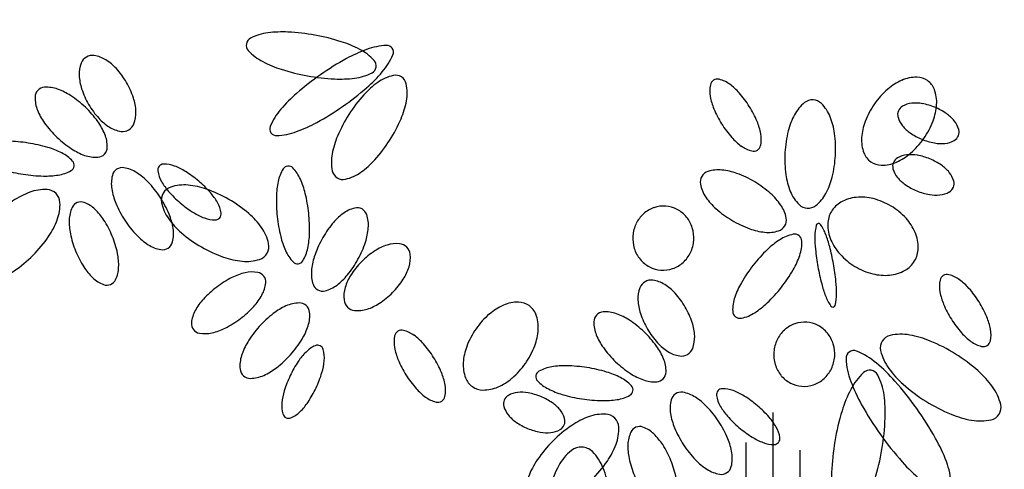
# Model space of a CAD drawing. Units: millimetres. Extents: x -1573 to 1976, y -720 to 2644.
# Drawn here: x 1774 to 1775, y 910 to 911 of the extents above; entities that cross this region are included whole.
import ezdxf

# ---------------------------------------------------------------- set-up
doc = ezdxf.new("R2010")
doc.units = ezdxf.units.MM
doc.header["$LTSCALE"] = 0.001
doc.layers.add('achuradosss', color=252, linetype='Continuous', lineweight=5)
doc.layers.add('arboles', color=74, linetype='Continuous')
doc.styles.get("Standard").update_dxf_attribs({"font": 'arial.ttf'})
doc.dimstyles.new('Escala50', dxfattribs={"dimscale": 0.9, "dimtxt": 0.08, "dimasz": 0.05, "dimexe": 0.18, "dimexo": 0.0625, "dimgap": 0.09, "dimtad": 0, "dimtih": 1, "dimtoh": 1, "dimzin": 0, "dimdsep": 46, "dimtxsty": 'Standard', "dimblk": 'OBLIQUE', "dimcen": 0.09, "dimse1": 1, "dimse2": 1, "dimadec": 0, "dimazin": 0, "dimtfac": 1, "dimtofl": 0, "dimtmove": 0, "dimatfit": 3, "dimfxl": 1, "dimtolj": 1, "dimtzin": 0, "dimarcsym": 0})

# ---------------------------------------------------------------- blocks, each defined once
blk = doc.blocks.new('ARBOL ALZADO')
at = {"layer": 'arboles', "color": 138}
for p, q in [((-0.2167, 3.6458), (-0.2167, 2.7012)), ((-0.2517, 3.6064), (-0.2517, 2.7186)), ((-0.1817, 3.5968), (-0.1817, 2.6714))]:
    blk.add_line(p, q, dxfattribs=at)
at = {"layer": 'arboles', "color": 98}
for points in [[(-0.7324, 4.0944, 0.234922), (-0.7349, 4.1031, 0.086229), (-0.7537, 4.1175, 0.043691), (-0.7778, 4.1275, 0.032292), (-0.812, 4.136, 0.032292), (-0.847, 4.14, 0.043691), (-0.8731, 4.139, 0.086229), (-0.8957, 4.132, 0.234922), (-0.9011, 4.1247, 0.234922), (-0.8986, 4.116, 0.086229), (-0.8798, 4.1016, 0.043691), (-0.8557, 4.0916, 0.032292), (-0.8215, 4.0831, 0.032292), (-0.7865, 4.0791, 0.043691), (-0.7604, 4.0801, 0.086229), (-0.7378, 4.0871, 0.234922)], [(-0.7115, 4.1189, 0.25722), (-0.719, 4.1226, 0.077062), (-0.7448, 4.1174, 0.037033), (-0.7711, 4.1055, 0.027017), (-0.8047, 4.0846, 0.027017), (-0.8359, 4.0603, 0.037033), (-0.8563, 4.0398, 0.077062), (-0.8701, 4.0174, 0.25722), (-0.8692, 4.0091, 0.25722), (-0.8617, 4.0054, 0.077062), (-0.8359, 4.0106, 0.037033), (-0.8096, 4.0225, 0.027017), (-0.776, 4.0433, 0.027017), (-0.7448, 4.0677, 0.037033), (-0.7244, 4.0882, 0.077062), (-0.7106, 4.1106, 0.25722)], [(-1.0539, 4.013, 0.169986), (-1.0472, 4.0208, 0.105007), (-1.0446, 4.0369, 0.066852), (-1.0479, 4.0543, 0.052996), (-1.057, 4.0746, 0.052996), (-1.0701, 4.0925, 0.066852), (-1.0837, 4.1038, 0.105007), (-1.099, 4.1095, 0.169986), (-1.1091, 4.1075, 0.169986), (-1.1158, 4.0997, 0.105007), (-1.1184, 4.0836, 0.066852), (-1.1152, 4.0662, 0.052996), (-1.1061, 4.0459, 0.052996), (-1.0929, 4.028, 0.066852), (-1.0794, 4.0167, 0.105007), (-1.064, 4.011, 0.169986)], [(-0.6995, 4.0817, 0.20229), (-0.7103, 4.0836, 0.09751), (-0.7304, 4.0745, 0.054543), (-0.7485, 4.0584, 0.041434), (-0.7678, 4.033, 0.041434), (-0.7826, 4.0049, 0.054543), (-0.7896, 3.9818, 0.09751), (-0.7894, 3.9597, 0.20229), (-0.7831, 3.9506, 0.20229), (-0.7723, 3.9488, 0.09751), (-0.7522, 3.9579, 0.054543), (-0.7341, 3.974, 0.041434), (-0.7149, 3.9993, 0.041434), (-0.7, 4.0274, 0.054543), (-0.693, 4.0506, 0.09751), (-0.6933, 4.0727, 0.20229)], [(-1.0855, 3.9814, 0.18899), (-1.0819, 3.9902, 0.101129), (-1.0851, 4.0073, 0.059408), (-1.0943, 4.0238, 0.04582), (-1.1103, 4.0422, 0.04582), (-1.1295, 4.0574, 0.059408), (-1.1464, 4.0658, 0.101129), (-1.1636, 4.0682, 0.18899), (-1.1722, 4.0642, 0.18899), (-1.1758, 4.0554, 0.101129), (-1.1726, 4.0384, 0.059408), (-1.1634, 4.0218, 0.04582), (-1.1473, 4.0034, 0.04582), (-1.1282, 3.9882, 0.059408), (-1.1113, 3.9798, 0.101129), (-1.0941, 3.9774, 0.18899)], [(-0.172, 3.9111, 0.183886), (-0.1609, 3.9146, 0.102331), (-0.1478, 3.9304, 0.061349), (-0.1397, 3.9513, 0.047632), (-0.1355, 3.9797, 0.047632), (-0.1366, 4.0084, 0.061349), (-0.1423, 4.03, 0.102331), (-0.1537, 4.0472, 0.183886), (-0.1644, 4.0519, 0.183886), (-0.1755, 4.0483, 0.102331), (-0.1887, 4.0325, 0.061349), (-0.1967, 4.0117, 0.047632), (-0.201, 3.9833, 0.047632), (-0.1998, 3.9546, 0.061349), (-0.1941, 3.933, 0.102331), (-0.1827, 3.9158, 0.183886)], [(-1.1249, 3.9657, 0.231374), (-1.127, 3.9723, 0.087593), (-1.1411, 3.9829, 0.044803), (-1.1592, 3.9901, 0.033195), (-1.1848, 3.9958, 0.033195), (-1.2109, 3.9982, 0.044803), (-1.2303, 3.9969, 0.087593), (-1.2471, 3.9911, 0.231374), (-1.2511, 3.9854, 0.231374), (-1.249, 3.9787, 0.087593), (-1.2348, 3.9681, 0.044803), (-1.2167, 3.9609, 0.033195), (-1.1912, 3.9552, 0.033195), (-1.165, 3.9529, 0.044803), (-1.1456, 3.9542, 0.087593), (-1.1289, 3.9599, 0.231374)], [(-1.0145, 3.9657, 0.217352), (-1.0162, 3.9595, 0.092677), (-1.0115, 3.9458, 0.049354), (-1.0022, 3.9329, 0.036965), (-0.9871, 3.918, 0.036965), (-0.97, 3.9055, 0.049354), (-0.9557, 3.8985, 0.092677), (-0.9414, 3.8959, 0.217352), (-0.9356, 3.8987, 0.217352), (-0.9339, 3.9048, 0.092677), (-0.9387, 3.9185, 0.049354), (-0.9479, 3.9314, 0.036965), (-0.963, 3.9463, 0.036965), (-0.9802, 3.9588, 0.049354), (-0.9944, 3.9659, 0.092677), (-1.0087, 3.9684, 0.217352)], [(-1.0697, 3.9617, 0.188982), (-1.0753, 3.9538, 0.10113), (-1.0761, 3.9361, 0.059411), (-1.0708, 3.9176, 0.045823), (-1.0591, 3.8955, 0.045823), (-1.0436, 3.8759, 0.059411), (-1.0287, 3.8637, 0.10113), (-1.0122, 3.8573, 0.188982), (-1.0027, 3.8593, 0.188982), (-0.997, 3.8672, 0.10113), (-0.9963, 3.8849, 0.059411), (-1.0016, 3.9034, 0.045823), (-1.0133, 3.9255, 0.045823), (-1.0288, 3.945, 0.059411), (-1.0437, 3.9573, 0.10113), (-1.0602, 3.9637, 0.188982)], [(-0.8338, 3.8389, 0.231374), (-0.8278, 3.8426, 0.087593), (-0.8213, 3.8591, 0.044803), (-0.819, 3.8784, 0.033195), (-0.8201, 3.9046, 0.033195), (-0.8246, 3.9304, 0.044803), (-0.8309, 3.9489, 0.087593), (-0.8408, 3.9635, 0.231374), (-0.8474, 3.9659, 0.231374), (-0.8533, 3.9622, 0.087593), (-0.8599, 3.9457, 0.044803), (-0.8621, 3.9264, 0.033195), (-0.861, 3.9002, 0.033195), (-0.8565, 3.8744, 0.044803), (-0.8502, 3.856, 0.087593), (-0.8403, 3.8413, 0.231374)], [(-0.2012, 3.8881, 0.184788), (-0.1994, 3.8983, 0.102127), (-0.2065, 3.9152, 0.061003), (-0.2197, 3.9301, 0.047306), (-0.2403, 3.9453, 0.047306), (-0.2635, 3.9563, 0.061003), (-0.2829, 3.9607, 0.102127), (-0.3011, 3.9589, 0.184788), (-0.3092, 3.9525, 0.184788), (-0.311, 3.9423, 0.102127), (-0.3039, 3.9254, 0.061003), (-0.2908, 3.9105, 0.047306), (-0.2701, 3.8954, 0.047306), (-0.2469, 3.8844, 0.061003), (-0.2275, 3.8799, 0.102127), (-0.2093, 3.8817, 0.184788)], [(-1.1485, 3.9302, 0.186115), (-1.1602, 3.9353, 0.101819), (-1.1826, 3.9319, 0.060496), (-1.2045, 3.9205, 0.046831), (-1.229, 3.9003, 0.046831), (-1.2493, 3.8758, 0.060496), (-1.2606, 3.8538, 0.101819), (-1.2641, 3.8315, 0.186115), (-1.2589, 3.8198, 0.186115), (-1.2473, 3.8147, 0.101819), (-1.2249, 3.8182, 0.060496), (-1.203, 3.8295, 0.046831), (-1.1785, 3.8498, 0.046831), (-1.1582, 3.8743, 0.060496), (-1.1469, 3.8962, 0.101819), (-1.1434, 3.9186, 0.186115)], [(-0.8741, 3.8526, 0.186115), (-0.8722, 3.8651, 0.101819), (-0.8813, 3.8859, 0.060496), (-0.8979, 3.9041, 0.046831), (-0.9239, 3.9225, 0.046831), (-0.9528, 3.9358, 0.060496), (-0.9769, 3.9411, 0.101819), (-0.9994, 3.9386, 0.186115), (-1.0093, 3.9307, 0.186115), (-1.0113, 3.9181, 0.101819), (-1.0021, 3.8974, 0.060496), (-0.9855, 3.8791, 0.046831), (-0.9596, 3.8607, 0.046831), (-0.9307, 3.8475, 0.060496), (-0.9066, 3.8422, 0.101819), (-0.884, 3.8446, 0.186115)], [(-1.1209, 3.9184, 0.188988), (-1.1276, 3.9121, 0.101129), (-1.1314, 3.8959, 0.059409), (-1.1299, 3.8779, 0.045821), (-1.1231, 3.8555, 0.045821), (-1.1123, 3.8347, 0.059409), (-1.1008, 3.8207, 0.101129), (-1.0867, 3.8118, 0.188988), (-1.0776, 3.812, 0.188988), (-1.071, 3.8182, 0.101129), (-1.0671, 3.8344, 0.059409), (-1.0686, 3.8524, 0.045821), (-1.0755, 3.8749, 0.045821), (-1.0863, 3.8957, 0.059409), (-1.0978, 3.9096, 0.101129), (-1.1118, 3.9185, 0.188988)], [(-0.0326, 3.8425, 0.130186), (-0.0279, 3.8591, 0.106471), (-0.0319, 3.8797, 0.084235), (-0.0437, 3.8981, 0.073263), (-0.0632, 3.9139, 0.073263), (-0.0864, 3.9235, 0.084235), (-0.1083, 3.9252, 0.106471), (-0.1283, 3.9189, 0.130186), (-0.1407, 3.9069, 0.130186), (-0.1454, 3.8903, 0.106471), (-0.1414, 3.8697, 0.084235), (-0.1295, 3.8513, 0.073263), (-0.1101, 3.8354, 0.073263), (-0.0868, 3.8258, 0.084235), (-0.065, 3.8241, 0.106471), (-0.045, 3.8304, 0.130186)], [(-0.8083, 3.8049, 0.18899), (-0.7989, 3.8037, 0.101129), (-0.7833, 3.8112, 0.059408), (-0.7697, 3.8244, 0.04582), (-0.7561, 3.8447, 0.04582), (-0.7463, 3.8671, 0.059408), (-0.7426, 3.8856, 0.101129), (-0.7447, 3.9028, 0.18899), (-0.7508, 3.9101, 0.18899), (-0.7603, 3.9113, 0.101129), (-0.7759, 3.9038, 0.059408), (-0.7895, 3.8907, 0.04582), (-0.8031, 3.8704, 0.04582), (-0.8128, 3.8479, 0.059408), (-0.8165, 3.8294, 0.101129), (-0.8144, 3.8122, 0.18899)], [(-0.1383, 3.7826, 0.295527), (-0.1359, 3.7848, 0.059525), (-0.134, 3.7998, 0.026713), (-0.1348, 3.8162, 0.019192), (-0.138, 3.8388, 0.019192), (-0.1429, 3.861, 0.026713), (-0.1479, 3.8767, 0.059525), (-0.1549, 3.89, 0.295527), (-0.1579, 3.8913, 0.295527), (-0.1603, 3.889, 0.059525), (-0.1622, 3.8741, 0.026713), (-0.1614, 3.8577, 0.019192), (-0.1582, 3.8351, 0.019192), (-0.1533, 3.8128, 0.026713), (-0.1483, 3.7972, 0.059525), (-0.1413, 3.7838, 0.295527)], [(-0.7697, 3.7826, 0.169986), (-0.7604, 3.7782, 0.105007), (-0.7441, 3.7799, 0.066852), (-0.7282, 3.7875, 0.052996), (-0.711, 3.8015, 0.052996), (-0.6971, 3.8189, 0.066852), (-0.6896, 3.8349, 0.105007), (-0.6881, 3.8512, 0.169986), (-0.6926, 3.8604, 0.169986), (-0.7019, 3.8648, 0.105007), (-0.7182, 3.8632, 0.066852), (-0.7341, 3.8556, 0.052996), (-0.7514, 3.8415, 0.052996), (-0.7653, 3.8242, 0.066852), (-0.7727, 3.8081, 0.105007), (-0.7742, 3.7919, 0.169986)], [(-0.1827, 3.8754, 0.221762), (-0.1904, 3.8772, 0.091134), (-0.2077, 3.8701, 0.047895), (-0.2239, 3.8574, 0.035743), (-0.2423, 3.8371, 0.035743), (-0.2577, 3.8143, 0.047895), (-0.2662, 3.7956, 0.091134), (-0.269, 3.7771, 0.221762), (-0.2654, 3.77, 0.221762), (-0.2576, 3.7682, 0.091134), (-0.2403, 3.7753, 0.047895), (-0.2242, 3.788, 0.035743), (-0.2057, 3.8083, 0.035743), (-0.1903, 3.8311, 0.047895), (-0.1818, 3.8498, 0.091134), (-0.1791, 3.8683, 0.221762)], [(-0.0747, 3.7385, 0.20229), (-0.0767, 3.726, 0.09751), (-0.066, 3.7029, 0.054543), (-0.0473, 3.6822, 0.041434), (-0.0179, 3.6602, 0.041434), (0.0148, 3.6434, 0.054543), (0.0415, 3.6356, 0.09751), (0.067, 3.6361, 0.20229), (0.0774, 3.6434, 0.20229), (0.0794, 3.6559, 0.09751), (0.0687, 3.679, 0.054543), (0.0499, 3.6997, 0.041434), (0.0205, 3.7216, 0.041434), (-0.0121, 3.7385, 0.054543), (-0.0389, 3.7463, 0.09751), (-0.0643, 3.7458, 0.20229)], [(-0.1175, 3.7242, 0.25722), (-0.1217, 3.7156, 0.077062), (-0.1154, 3.6859, 0.037033), (-0.1014, 3.6557, 0.027017), (-0.077, 3.6171, 0.027017), (-0.0486, 3.5813, 0.037033), (-0.0247, 3.5581, 0.077062), (0.0013, 3.5424, 0.25722), (0.0108, 3.5435, 0.25722), (0.015, 3.5521, 0.077062), (0.0088, 3.5818, 0.037033), (-0.0053, 3.612, 0.027017), (-0.0297, 3.6507, 0.027017), (-0.0581, 3.6864, 0.037033), (-0.082, 3.7097, 0.077062), (-0.1079, 3.7253, 0.25722)]]:
    blk.add_lwpolyline(points, format="xyb", close=True, dxfattribs=at)
at = {"layer": 'arboles'}
for points in [[(-0.8784, 3.8229, 0.188988), (-0.8862, 3.8276, 0.101129), (-0.9028, 3.8272, 0.059409), (-0.9198, 3.821, 0.045821), (-0.9397, 3.8086, 0.045821), (-0.957, 3.7928, 0.059409), (-0.9676, 3.7781, 0.101129), (-0.9725, 3.7622, 0.188988), (-0.97, 3.7534, 0.188988), (-0.9622, 3.7487, 0.101129), (-0.9456, 3.7491, 0.059409), (-0.9286, 3.7553, 0.045821), (-0.9087, 3.7677, 0.045821), (-0.8914, 3.7835, 0.059409), (-0.8809, 3.7982, 0.101129), (-0.8759, 3.8141, 0.188988)], [(-0.3277, 3.7211, 0.169986), (-0.321, 3.7289, 0.105007), (-0.3184, 3.745, 0.066852), (-0.3216, 3.7624, 0.052996), (-0.3307, 3.7827, 0.052996), (-0.3439, 3.8006, 0.066852), (-0.3574, 3.8119, 0.105007), (-0.3728, 3.8176, 0.169986), (-0.3829, 3.8156, 0.169986), (-0.3895, 3.8078, 0.105007), (-0.3921, 3.7917, 0.066852), (-0.3889, 3.7743, 0.052996), (-0.3798, 3.754, 0.052996), (-0.3666, 3.7361, 0.066852), (-0.3531, 3.7248, 0.105007), (-0.3378, 3.7191, 0.169986)], [(-0.8233, 3.7846, 0.188982), (-0.8324, 3.788, 0.10113), (-0.8497, 3.7841, 0.059411), (-0.8662, 3.7742, 0.045823), (-0.8845, 3.7572, 0.045823), (-0.8994, 3.7371, 0.059411), (-0.9074, 3.7196, 0.10113), (-0.9093, 3.702, 0.188982), (-0.9049, 3.6933, 0.188982), (-0.8958, 3.6899, 0.10113), (-0.8785, 3.6938, 0.059411), (-0.862, 3.7037, 0.045823), (-0.8437, 3.7207, 0.045823), (-0.8288, 3.7408, 0.059411), (-0.8208, 3.7583, 0.10113), (-0.8189, 3.7759, 0.188982)], [(-0.8052, 3.7323, 0.217352), (-0.8116, 3.7324, 0.092677), (-0.8236, 3.7242, 0.049354), (-0.8337, 3.7119, 0.036965), (-0.8441, 3.6935, 0.036965), (-0.8518, 3.6737, 0.049354), (-0.8549, 3.6581, 0.092677), (-0.8536, 3.6437, 0.217352), (-0.8495, 3.6388, 0.217352), (-0.8431, 3.6387, 0.092677), (-0.8311, 3.6468, 0.049354), (-0.821, 3.6591, 0.036965), (-0.8105, 3.6776, 0.036965), (-0.8029, 3.6974, 0.049354), (-0.7998, 3.713, 0.092677), (-0.8011, 3.7274, 0.217352)], [(-0.2882, 3.6738, 0.217352), (-0.29, 3.6676, 0.092677), (-0.2852, 3.6539, 0.049354), (-0.2759, 3.641, 0.036965), (-0.2608, 3.6261, 0.036965), (-0.2437, 3.6136, 0.049354), (-0.2294, 3.6066, 0.092677), (-0.2152, 3.604, 0.217352), (-0.2094, 3.6068, 0.217352), (-0.2076, 3.6129, 0.092677), (-0.2124, 3.6266, 0.049354), (-0.2216, 3.6395, 0.036965), (-0.2368, 3.6544, 0.036965), (-0.2539, 3.6669, 0.049354), (-0.2682, 3.674, 0.092677), (-0.2824, 3.6765, 0.217352)], [(-0.3434, 3.6698, 0.188982), (-0.3491, 3.6619, 0.10113), (-0.3498, 3.6442, 0.059411), (-0.3445, 3.6257, 0.045823), (-0.3328, 3.6036, 0.045823), (-0.3173, 3.584, 0.059411), (-0.3024, 3.5718, 0.10113), (-0.2859, 3.5654, 0.188982), (-0.2764, 3.5674, 0.188982), (-0.2708, 3.5753, 0.10113), (-0.27, 3.593, 0.059411), (-0.2753, 3.6115, 0.045823), (-0.287, 3.6336, 0.045823), (-0.3025, 3.6531, 0.059411), (-0.3174, 3.6654, 0.10113), (-0.3339, 3.6718, 0.188982)]]:
    blk.add_lwpolyline(points, format="xyb", close=True, dxfattribs=at)
at = {"layer": 'arboles', "color": 102}
for points in [[(-0.3592, 3.6895, 0.18899), (-0.3556, 3.6983, 0.101129), (-0.3588, 3.7154, 0.059408), (-0.368, 3.7319, 0.04582), (-0.3841, 3.7503, 0.04582), (-0.4032, 3.7655, 0.059408), (-0.4202, 3.7739, 0.101129), (-0.4373, 3.7763, 0.18899), (-0.4459, 3.7723, 0.18899), (-0.4495, 3.7635, 0.101129), (-0.4463, 3.7465, 0.059408), (-0.4371, 3.7299, 0.04582), (-0.4211, 3.7115, 0.04582), (-0.4019, 3.6963, 0.059408), (-0.385, 3.6879, 0.101129), (-0.3678, 3.6855, 0.18899)], [(-0.3986, 3.6738, 0.231374), (-0.4007, 3.6804, 0.087593), (-0.4149, 3.691, 0.044803), (-0.4329, 3.6982, 0.033195), (-0.4585, 3.704, 0.033195), (-0.4847, 3.7063, 0.044803), (-0.5041, 3.705, 0.087593), (-0.5208, 3.6992, 0.231374), (-0.5248, 3.6935, 0.231374), (-0.5227, 3.6868, 0.087593), (-0.5086, 3.6762, 0.044803), (-0.4905, 3.669, 0.033195), (-0.4649, 3.6633, 0.033195), (-0.4388, 3.661, 0.044803), (-0.4193, 3.6623, 0.087593), (-0.4026, 3.668, 0.231374)], [(-0.089, 3.7005, 0.234922), (-0.099, 3.6974, 0.086229), (-0.1155, 3.6756, 0.043691), (-0.1268, 3.6477, 0.032292), (-0.1362, 3.6081, 0.032292), (-0.1404, 3.5677, 0.043691), (-0.139, 3.5377, 0.086229), (-0.1307, 3.5116, 0.234922), (-0.1222, 3.5054, 0.234922), (-0.1122, 3.5084, 0.086229), (-0.0958, 3.5303, 0.043691), (-0.0844, 3.5582, 0.032292), (-0.075, 3.5977, 0.032292), (-0.0708, 3.6382, 0.043691), (-0.0722, 3.6682, 0.086229), (-0.0805, 3.6943, 0.234922)], [(-0.4223, 3.6383, 0.186115), (-0.4339, 3.6434, 0.101819), (-0.4563, 3.64, 0.060496), (-0.4782, 3.6287, 0.046831), (-0.5027, 3.6084, 0.046831), (-0.523, 3.5839, 0.060496), (-0.5344, 3.562, 0.101819), (-0.5378, 3.5396, 0.186115), (-0.5327, 3.5279, 0.186115), (-0.5211, 3.5228, 0.101819), (-0.4987, 3.5263, 0.060496), (-0.4768, 3.5376, 0.046831), (-0.4523, 3.5579, 0.046831), (-0.4319, 3.5824, 0.060496), (-0.4206, 3.6043, 0.101819), (-0.4171, 3.6267, 0.186115)], [(-0.3947, 3.6265, 0.188988), (-0.4013, 3.6202, 0.101129), (-0.4052, 3.604, 0.059409), (-0.4036, 3.586, 0.045821), (-0.3968, 3.5636, 0.045821), (-0.386, 3.5428, 0.059409), (-0.3745, 3.5288, 0.101129), (-0.3604, 3.5199, 0.188988), (-0.3513, 3.5201, 0.188988), (-0.3447, 3.5263, 0.101129), (-0.3408, 3.5425, 0.059409), (-0.3424, 3.5605, 0.045821), (-0.3492, 3.583, 0.045821), (-0.36, 3.6038, 0.059409), (-0.3715, 3.6177, 0.101129), (-0.3856, 3.6266, 0.188988)], [(-0.4744, 3.4247, 0.183886), (-0.4604, 3.4291, 0.102331), (-0.444, 3.4489, 0.061349), (-0.434, 3.475, 0.047632), (-0.4286, 3.5105, 0.047632), (-0.4301, 3.5464, 0.061349), (-0.4372, 3.5734, 0.102331), (-0.4514, 3.5948, 0.183886), (-0.4648, 3.6007, 0.183886), (-0.4787, 3.5963, 0.102331), (-0.4951, 3.5765, 0.061349), (-0.5052, 3.5505, 0.047632), (-0.5105, 3.5149, 0.047632), (-0.5091, 3.479, 0.061349), (-0.5019, 3.452, 0.102331), (-0.4877, 3.4306, 0.183886)]]:
    blk.add_lwpolyline(points, format="xyb", close=True, dxfattribs=at)
at = {"layer": 'arboles', "color": 98}
for centre, radius, start, end in [((-0.2592, 4.0634), 0.0396, 168.3987, 190.5025), ((-0.2888, 4.0695), 0.00942, 122.0954, 168.3987), ((-0.2888, 4.0695), 0.00942, 75.792, 122.0954), ((-0.2962, 4.0402), 0.0396, 53.6883, 75.792), ((-0.3189, 4.0094), 0.0778, 41.4056, 53.6883), ((-0.0204, 4.0117), 0.0717, 113.7454, 130.9086), ((-0.0301, 4.0338), 0.0475, 89.3106, 113.7454), ((-0.0298, 4.0568), 0.0245, 55.0431, 89.3106), ((-0.0298, 4.0568), 0.0245, 20.7757, 55.0431), ((-0.3619, 3.9715), 0.1352, 32.0954, 41.4056), ((0.0017, 3.9862), 0.1055, 130.9086, 145.0431), ((-0.0513, 4.0487), 0.0475, 356.3409, 20.7757), ((-0.2217, 4.0704), 0.0778, 190.5025, 202.7852), ((0.0017, 3.9862), 0.1055, 145.0431, 159.1777), ((-0.0332, 4.0172), 0.0304, 95.6321, 119.7211), ((-0.0312, 3.9974), 0.0503, 80.028, 95.6321), ((-0.0362, 3.9693), 0.0789, 67.582, 80.028), ((-0.0755, 4.0502), 0.0717, 339.1777, 356.3409), ((-0.1688, 4.0926), 0.1352, 202.7852, 212.0954), ((-0.3619, 3.9715), 0.1352, 22.7852, 32.0954), ((-0.042, 4.0327), 0.0126, 157.582, 195.4429), ((-0.042, 4.0327), 0.0126, 119.7211, 157.582), ((-0.0362, 3.9693), 0.0789, 55.136, 67.582), ((-0.0198, 3.9927), 0.0503, 39.5319, 55.136), ((-0.1688, 4.0926), 0.1352, 212.0954, 221.4056), ((-0.309, 3.9937), 0.0778, 10.5025, 22.7852), ((-0.0298, 3.9982), 0.0717, 159.1777, 176.3409), ((-0.0248, 4.0375), 0.0304, 195.4429, 219.5319), ((-0.107, 4.0622), 0.1055, 325.0431, 339.1777), ((-0.0045, 4.0054), 0.0304, 15.4429, 39.5319), ((-0.2714, 4.0007), 0.0396, 348.3987, 10.5025), ((-0.0095, 4.0501), 0.0503, 219.5319, 235.136), ((0.0069, 4.0736), 0.0789, 235.136, 247.582), ((0.0127, 4.0101), 0.0126, 337.582, 15.4429), ((-0.2118, 4.0546), 0.0778, 221.4056, 233.6883), ((-0.054, 3.9997), 0.0475, 176.3409, 200.7757), ((-0.107, 4.0622), 0.1055, 310.9086, 325.0431), ((0.0069, 4.0736), 0.0789, 247.582, 260.028), ((0.0019, 4.0454), 0.0503, 260.028, 275.6321), ((0.0039, 4.0256), 0.0304, 275.6321, 299.7211), ((0.0127, 4.0101), 0.0126, 299.7211, 337.582), ((-0.2344, 4.0239), 0.0396, 233.6883, 255.792), ((-0.2419, 3.9946), 0.00942, 255.792, 302.0954), ((-0.2419, 3.9946), 0.00942, 302.0954, 348.3987), ((-0.0755, 3.9915), 0.0245, 200.7757, 235.0431), ((-0.0849, 4.0367), 0.0717, 293.7454, 310.9086), ((-0.0397, 3.9502), 0.0304, 95.6321, 119.7211), ((-0.0377, 3.9304), 0.0503, 80.028, 95.6321), ((-0.0755, 3.9915), 0.0245, 235.0431, 269.3106), ((-0.0752, 4.0145), 0.0475, 269.3106, 293.7454), ((-0.0485, 3.9657), 0.0126, 157.582, 195.4429), ((-0.0485, 3.9657), 0.0126, 119.7211, 157.582), ((-0.0427, 3.9022), 0.0789, 67.582, 80.028), ((-0.0427, 3.9022), 0.0789, 55.136, 67.582), ((-0.0314, 3.9704), 0.0304, 195.4429, 219.5319), ((-0.0263, 3.9257), 0.0503, 39.5319, 55.136), ((-0.011, 3.9383), 0.0304, 15.4429, 39.5319), ((-0.016, 3.9831), 0.0503, 219.5319, 235.136), ((0.0004, 4.0066), 0.0789, 235.136, 247.582), ((0.0062, 3.9431), 0.0126, 337.582, 15.4429), ((0.0004, 4.0066), 0.0789, 247.582, 260.028), ((-0.0026, 3.9586), 0.0304, 275.6321, 299.7211), ((0.0062, 3.9431), 0.0126, 299.7211, 337.582), ((-0.0046, 3.9784), 0.0503, 260.028, 275.6321), ((-0.3569, 3.8729), 0.0417, 132.196, 154.2445), ((-0.3582, 3.8742), 0.0399, 109.2826, 132.196), ((-0.3589, 3.8762), 0.0377, 85.7181, 109.2826), ((-0.3589, 3.8762), 0.0377, 62.1536, 85.7181), ((-0.3599, 3.8743), 0.0399, 39.2403, 62.1536), ((-0.3549, 3.8719), 0.0439, 154.2445, 175.7181), ((-0.3613, 3.8732), 0.0417, 17.1917, 39.2403), ((-0.3634, 3.8725), 0.0439, 355.7181, 17.1917), ((-0.3549, 3.8719), 0.0439, 175.7181, 197.1917), ((-0.3634, 3.8725), 0.0439, 334.2445, 355.7181), ((-0.3571, 3.8712), 0.0417, 197.1917, 219.2403), ((-0.3614, 3.8715), 0.0417, 312.196, 334.2445), ((-0.3585, 3.8701), 0.0399, 219.2403, 242.1536), ((0.0394, 3.8094), 0.0396, 168.3987, 190.5025), ((0.0098, 3.8155), 0.00942, 122.0954, 168.3987), ((0.0098, 3.8155), 0.00942, 75.792, 122.0954), ((0.0024, 3.7862), 0.0396, 53.6883, 75.792), ((-0.0202, 3.7554), 0.0778, 41.4056, 53.6883), ((0.0769, 3.8164), 0.0778, 190.5025, 202.7852), ((-0.0633, 3.7175), 0.1352, 32.0954, 41.4056), ((-0.0633, 3.7175), 0.1352, 22.7852, 32.0954), ((0.1298, 3.8386), 0.1352, 202.7852, 212.0954), ((0.1298, 3.8386), 0.1352, 212.0954, 221.4056), ((-0.0104, 3.7397), 0.0778, 10.5025, 22.7852), ((0.0272, 3.7466), 0.0396, 348.3987, 10.5025), ((0.0868, 3.8006), 0.0778, 221.4056, 233.6883), ((0.0642, 3.7699), 0.0396, 233.6883, 255.792), ((0.0568, 3.7406), 0.00942, 302.0954, 348.3987), ((0.0568, 3.7406), 0.00942, 255.792, 302.0954)]:
    blk.add_arc(centre, radius, start, end, dxfattribs=at)
at = {"layer": 'arboles'}
for centre, radius, start, end in [((-0.3602, 3.8702), 0.0399, 289.2826, 312.196), ((-0.3595, 3.8682), 0.0377, 242.1536, 265.7181), ((-0.3595, 3.8682), 0.0377, 265.7181, 289.2826), ((-0.1756, 3.7253), 0.0377, 85.7181, 109.2826), ((-0.1756, 3.7253), 0.0377, 62.1536, 85.7181), ((-0.6992, 3.7432), 0.00942, 122.0954, 168.3987), ((-0.6992, 3.7432), 0.00942, 75.792, 122.0954), ((-0.7066, 3.7139), 0.0396, 53.6883, 75.792), ((-0.5161, 3.6939), 0.1055, 145.0431, 159.1777), ((-0.1737, 3.7219), 0.0417, 132.196, 154.2445), ((-0.1749, 3.7233), 0.0399, 109.2826, 132.196), ((-0.1767, 3.7234), 0.0399, 39.2403, 62.1536), ((-0.6696, 3.7371), 0.0396, 168.3987, 190.5025), ((-0.7292, 3.6832), 0.0778, 41.4056, 53.6883), ((-0.1717, 3.721), 0.0439, 154.2445, 175.7181), ((-0.1781, 3.7223), 0.0417, 17.1917, 39.2403), ((-0.632, 3.7441), 0.0778, 190.5025, 202.7852), ((-0.7722, 3.6452), 0.1352, 32.0954, 41.4056), ((-0.5477, 3.7059), 0.0717, 159.1777, 176.3409), ((-0.1717, 3.721), 0.0439, 175.7181, 197.1917), ((-0.1802, 3.7216), 0.0439, 355.7181, 17.1917), ((-0.5791, 3.7663), 0.1352, 202.7852, 212.0954), ((-0.7722, 3.6452), 0.1352, 22.7852, 32.0954), ((-0.1802, 3.7216), 0.0439, 334.2445, 355.7181), ((-0.5718, 3.7074), 0.0475, 176.3409, 200.7757), ((-0.1738, 3.7203), 0.0417, 197.1917, 219.2403), ((-0.1782, 3.7206), 0.0417, 312.196, 334.2445), ((-0.5791, 3.7663), 0.1352, 212.0954, 221.4056), ((-0.7193, 3.6674), 0.0778, 10.5025, 22.7852), ((-0.5933, 3.6993), 0.0245, 200.7757, 235.0431), ((-0.1753, 3.7191), 0.0399, 219.2403, 242.1536), ((-0.177, 3.7193), 0.0399, 289.2826, 312.196), ((-0.6222, 3.7284), 0.0778, 221.4056, 233.6883), ((-0.6818, 3.6744), 0.0396, 348.3987, 10.5025), ((-0.5933, 3.6993), 0.0245, 235.0431, 269.3106), ((-0.1763, 3.7172), 0.0377, 242.1536, 265.7181), ((-0.1763, 3.7172), 0.0377, 265.7181, 289.2826), ((-0.6448, 3.6976), 0.0396, 233.6883, 255.792), ((-0.6522, 3.6683), 0.00942, 255.792, 302.0954), ((-0.6522, 3.6683), 0.00942, 302.0954, 348.3987)]:
    blk.add_arc(centre, radius, start, end, dxfattribs=at)
at = {"layer": 'arboles', "color": 102}
for centre, radius, start, end in [((-0.5479, 3.7415), 0.0475, 89.3106, 113.7454), ((-0.5477, 3.7645), 0.0245, 55.0431, 89.3106), ((-0.5382, 3.7194), 0.0717, 113.7454, 130.9086), ((-0.5477, 3.7645), 0.0245, 20.7757, 55.0431), ((-0.5161, 3.6939), 0.1055, 130.9086, 145.0431), ((-0.5692, 3.7564), 0.0475, 356.3409, 20.7757), ((-0.5933, 3.7579), 0.0717, 339.1777, 356.3409), ((-0.6249, 3.7699), 0.1055, 325.0431, 339.1777), ((-0.6249, 3.7699), 0.1055, 310.9086, 325.0431), ((-0.6028, 3.7444), 0.0717, 293.7454, 310.9086), ((-0.593, 3.7223), 0.0475, 269.3106, 293.7454), ((-0.5543, 3.6569), 0.0126, 157.582, 195.4429), ((-0.5543, 3.6569), 0.0126, 119.7211, 157.582), ((-0.5455, 3.6414), 0.0304, 95.6321, 119.7211), ((-0.5435, 3.6216), 0.0503, 80.028, 95.6321), ((-0.5485, 3.5934), 0.0789, 67.582, 80.028), ((-0.5485, 3.5934), 0.0789, 55.136, 67.582), ((-0.5371, 3.6616), 0.0304, 195.4429, 219.5319), ((-0.5321, 3.6169), 0.0503, 39.5319, 55.136), ((-0.5168, 3.6296), 0.0304, 15.4429, 39.5319), ((-0.5218, 3.6743), 0.0503, 219.5319, 235.136), ((-0.4996, 3.6343), 0.0126, 337.582, 15.4429), ((-0.5054, 3.6978), 0.0789, 235.136, 247.582), ((-0.5054, 3.6978), 0.0789, 247.582, 260.028), ((-0.5084, 3.6498), 0.0304, 275.6321, 299.7211), ((-0.4996, 3.6343), 0.0126, 299.7211, 337.582), ((-0.5104, 3.6696), 0.0503, 260.028, 275.6321)]:
    blk.add_arc(centre, radius, start, end, dxfattribs=at)
blk = doc.blocks.new('A$C43941F21')
at = {"linetype": 'Continuous', "xscale": 0.9929007589453248, "yscale": 0.9929007589453248, "zscale": 0.9929007589453248}
blk.add_blockref('ARBOL ALZADO', (2.5423, 0.0571), dxfattribs=at)
blk = doc.blocks.new('_Oblique')
at = {"color": 0, "linetype": 'ByBlock', "lineweight": -2}
blk.add_line((-0.5, -0.5), (0.5, 0.5), dxfattribs=at)
blk = doc.blocks.new('*D699')
at = {"layer": 'achuradosss', "color": 0, "lineweight": -2, "transparency": 16777216}
for p, q in [((93.5113, 906.0626), (93.5096, 906.1075)), ((93.5206, 905.8127), (93.5222, 905.7678))]:
    blk.add_line(p, q, dxfattribs=at)
at = {"layer": 'Defpoints', "color": 0, "transparency": 16777216}
for p in [(1888.6658, 972.2724), (93.3521, 906.0567), (93.5206, 905.8127)]:
    blk.add_point(p, dxfattribs=at)
at = {"layer": 'achuradosss', "color": 0, "lineweight": -2, "transparency": 16777216, "xscale": 0.045, "yscale": 0.045, "zscale": 0.045}
for p, rotation in [((93.5113, 906.0626), 272.1202275952605), ((93.5206, 905.8127), 92.12022759526049)]:
    blk.add_blockref('_Oblique', p, dxfattribs=dict(at, rotation=rotation))
at = {"layer": 'achuradosss', "color": 0, "transparency": 16777216, "insert": (93.5159, 905.9377), "char_height": 0.072, "attachment_point": 5}
blk.add_mtext('\\A1;0.25', dxfattribs=at)
blk = doc.blocks.new('*D700')
at = {"layer": 'achuradosss', "color": 0, "lineweight": -2, "transparency": 16777216}
for p, q in [((107.4857, 906.0626), (107.484, 906.1075)), ((107.4949, 905.8127), (107.4966, 905.7678))]:
    blk.add_line(p, q, dxfattribs=at)
at = {"layer": 'Defpoints', "color": 0, "transparency": 16777216}
for p in [(1902.6402, 972.2724), (107.3265, 906.0567), (107.4949, 905.8127)]:
    blk.add_point(p, dxfattribs=at)
at = {"layer": 'achuradosss', "color": 0, "lineweight": -2, "transparency": 16777216, "xscale": 0.045, "yscale": 0.045, "zscale": 0.045}
for p, rotation in [((107.4857, 906.0626), 272.1202275952605), ((107.4949, 905.8127), 92.12022759526049)]:
    blk.add_blockref('_Oblique', p, dxfattribs=dict(at, rotation=rotation))
at = {"layer": 'achuradosss', "color": 0, "transparency": 16777216, "insert": (107.4903, 905.9377), "char_height": 0.072, "attachment_point": 5}
blk.add_mtext('\\A1;0.25', dxfattribs=at)

msp = doc.modelspace()

# ---------------------------------------------------------------- block references
at = {"layer": 'achuradosss'}
msp.add_blockref('A$C43941F21', (1772.8326, 906.6314), dxfattribs=at)

# ---------------------------------------------------------------- dimensions: what is measured, and where the dimension line sits
for base, p1, p2, picture, middle in [((93.5206, 905.8127), (93.3521, 906.0567), (1888.6658, 972.2724), '*D699', (93.5159, 905.9377)), ((107.4949, 905.8127), (107.3265, 906.0567), (1902.6402, 972.2724), '*D700', (107.4903, 905.9377))]:
    dim = msp.add_linear_dim(base=base, p1=p1, p2=p2, angle=92.1202, dimstyle='Escala50', override={"dimtmove": 1}, dxfattribs=at)
    dim.commit()
    dim.dimension.update_dxf_attribs({"geometry": picture, "text_midpoint": middle})

doc.saveas('drawing.dxf')
